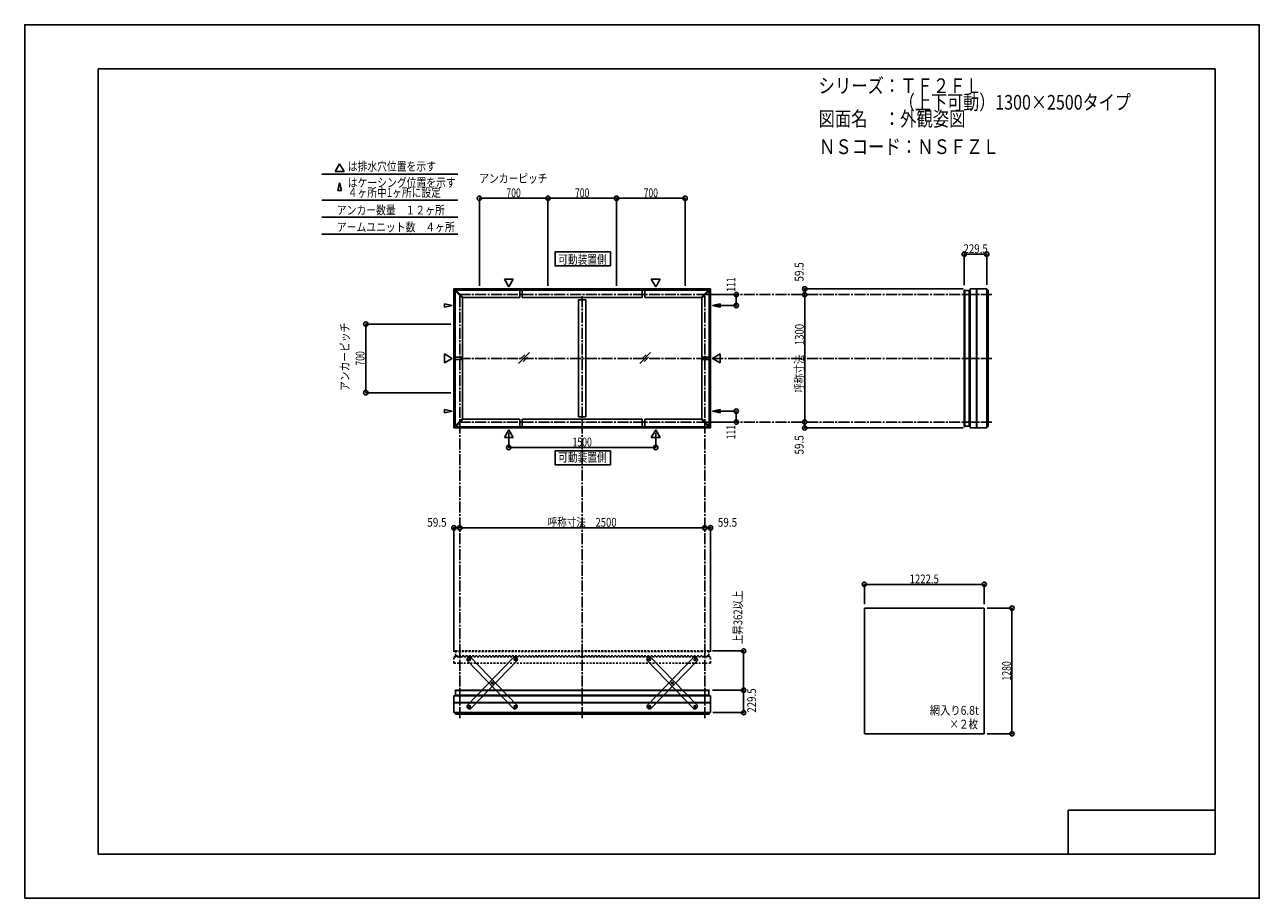
# Model space of a CAD drawing. Extents: x -210 to 210, y -148 to 148.
import ezdxf
from ezdxf.enums import TextEntityAlignment as Align

# ---------------------------------------------------------------- set-up
doc = ezdxf.new("R2010")
doc.units = 0
doc.header["$LTSCALE"] = 10
doc.header["$PDMODE"] = 32
doc.header["$PDSIZE"] = 1.5
doc.linetypes.add('DASHDOT', pattern=[0.5375, 0.375, -0.05, 0.0625, -0.05])
doc.linetypes.add('DOT', pattern=[0.1125, 0.0625, -0.05])
for name, color, linetype in [('ボルト／ビス', 64, 'CONTINUOUS'), ('別途部材', 96, 'CONTINUOUS'), ('型材断面', 47, 'CONTINUOUS'), ('寸法', 80, 'CONTINUOUS'), ('文字', 79, 'CONTINUOUS'), ('曲げ物', 111, 'CONTINUOUS'), ('補助線', 16, 'DOT'), ('通り芯', 15, 'CONTINUOUS')]:
    doc.layers.add(name, color=color, linetype=linetype)
doc.styles.add('TextStyle03', font='MONOTXT', dxfattribs={"height": 1, "bigfont": 'BIGFONT'})

# ---------------------------------------------------------------- blocks, each defined once
blk = doc.blocks.new('*GRP_0001')
at = {"layer": '型材断面', "linetype": 'CONTINUOUS'}
for p, q in [((-185, -133.5), (-185, 133.5)), ((195, 133.5), (-185, 133.5)), ((195, 133.5), (195, -133.5)), ((145, -133.5), (145, -118.5)), ((195, -118.5), (145, -118.5)), ((195, -133.5), (-185, -133.5))]:
    blk.add_line(p, q, dxfattribs=at)
blk = doc.blocks.new('*GRP_0017')
at = {"layer": 'ボルト／ビス', "color": 64, "linetype": 'CONTINUOUS'}
for p, q in [((-43.481467, -67.405468), (-43.420897, -67.162725)), ((-43.180393, -67.093803), (-43.420897, -67.162725)), ((-43.180393, -67.093803), (-43.000455, -67.267625)), ((-43.481467, -67.405468), (-43.301527, -67.57929)), ((-43.301527, -67.57929), (-43.061023, -67.51037)), ((-43.000455, -67.267625), (-43.061023, -67.51037)), ((-51.193538, -75.388822), (-51.132972, -75.14608)), ((-51.193538, -75.388822), (-51.0136, -75.56265)), ((-50.892465, -75.07716), (-51.132972, -75.14608)), ((-51.0136, -75.56265), (-50.773095, -75.493728)), ((-50.892465, -75.07716), (-50.712525, -75.250985)), ((-50.712525, -75.250985), (-50.773095, -75.493728)), ((-58.90561, -83.372182), (-58.845042, -83.12944)), ((-58.90561, -83.372182), (-58.725673, -83.546008)), ((-58.604537, -83.060517), (-58.845042, -83.12944)), ((-58.725673, -83.546008), (-58.485167, -83.477085)), ((-58.604537, -83.060517), (-58.424597, -83.234342)), ((-58.424597, -83.234342), (-58.485167, -83.477085))]:
    blk.add_line(p, q, dxfattribs=at)
at = {"layer": 'ボルト／ビス', "linetype": 'CONTINUOUS'}
for centre, radius in [((-43.24096, -67.336547), 0.301025), ((-43.24096, -67.336547), 0.250185), ((-50.953032, -75.319905), 0.301025), ((-50.953032, -75.319905), 0.250185), ((-58.665105, -83.303262), 0.301025), ((-58.665105, -83.303262), 0.250185)]:
    blk.add_circle(centre, radius, dxfattribs=at)
at = {"layer": 'ボルト／ビス', "color": 64, "linetype": 'CONTINUOUS'}
for centre in [(-43.24096, -67.336547), (-50.953032, -75.319905), (-58.665105, -83.303262)]:
    blk.add_circle(centre, 0.216668, dxfattribs=at)
at = {"layer": '型材断面', "linetype": 'CONTINUOUS'}
for p, q in [((-59.496047, -82.96402), (-43.60872, -66.517822)), ((-43.60872, -66.517822), (-42.901717, -66.505605)), ((-42.901717, -66.505605), (-42.422235, -66.96879)), ((-42.422235, -66.96879), (-42.410015, -67.675792)), ((-58.297345, -84.121987), (-42.410015, -67.675792)), ((-59.496047, -82.96402), (-59.483828, -83.67102)), ((-59.483828, -83.67102), (-59.004345, -84.134207)), ((-59.004345, -84.134207), (-58.297345, -84.121987))]:
    blk.add_line(p, q, dxfattribs=at)
at = {"layer": '補助線', "color": 64, "linetype": 'BYBLOCK'}
for p, q in [((-43.300897, -67.278647), (-43.181025, -67.394445)), ((-43.29886, -67.396483), (-43.183062, -67.276613)), ((-51.012968, -75.262005), (-50.893098, -75.377802)), ((-50.895133, -75.25997), (-51.010933, -75.37984)), ((-58.725043, -83.245363), (-58.60517, -83.36116)), ((-58.607208, -83.243328), (-58.723002, -83.363198))]:
    blk.add_line(p, q, dxfattribs=at)
blk = doc.blocks.new('*GRP_0018')
at = {"layer": 'ボルト／ビス', "color": 64, "linetype": 'CONTINUOUS'}
for p, q in [((-58.725673, -67.093803), (-58.90561, -67.267625)), ((-58.725673, -67.093803), (-58.485167, -67.162725)), ((-58.424597, -67.405468), (-58.485167, -67.162725)), ((-58.90561, -67.267625), (-58.845042, -67.51037)), ((-58.604537, -67.57929), (-58.845042, -67.51037)), ((-58.424597, -67.405468), (-58.604537, -67.57929)), ((-51.0136, -75.07716), (-51.19354, -75.250985)), ((-51.19354, -75.250985), (-51.13297, -75.493728)), ((-50.892465, -75.56265), (-51.13297, -75.493728)), ((-51.0136, -75.07716), (-50.773092, -75.14608)), ((-50.712528, -75.388822), (-50.892465, -75.56265)), ((-50.712528, -75.388822), (-50.773092, -75.14608)), ((-43.301527, -83.060517), (-43.481467, -83.234342)), ((-43.481467, -83.234342), (-43.420897, -83.477085)), ((-43.180393, -83.546008), (-43.420897, -83.477085)), ((-43.301527, -83.060517), (-43.061023, -83.12944)), ((-43.000455, -83.372182), (-43.180393, -83.546008)), ((-43.000455, -83.372182), (-43.061023, -83.12944))]:
    blk.add_line(p, q, dxfattribs=at)
at = {"layer": 'ボルト／ビス', "linetype": 'CONTINUOUS'}
for centre, radius in [((-58.665105, -67.336547), 0.301025), ((-58.665105, -67.336547), 0.250185), ((-50.953032, -75.319905), 0.301025), ((-50.953032, -75.319905), 0.250185), ((-43.24096, -83.303262), 0.301025), ((-43.24096, -83.303262), 0.250185)]:
    blk.add_circle(centre, radius, dxfattribs=at)
at = {"layer": 'ボルト／ビス', "color": 64, "linetype": 'CONTINUOUS'}
for centre in [(-58.665105, -67.336547), (-50.953032, -75.319905), (-43.24096, -83.303262)]:
    blk.add_circle(centre, 0.216668, dxfattribs=at)
at = {"layer": '型材断面', "linetype": 'CONTINUOUS'}
for p, q in [((-59.48383, -66.96879), (-59.49605, -67.675792)), ((-59.004348, -66.505605), (-59.48383, -66.96879)), ((-58.297345, -66.517822), (-59.004348, -66.505605)), ((-42.410017, -82.96402), (-58.297345, -66.517822)), ((-43.60872, -84.121987), (-59.49605, -67.675792)), ((-42.422238, -83.67102), (-42.90172, -84.134207)), ((-42.410017, -82.96402), (-42.422238, -83.67102)), ((-42.90172, -84.134207), (-43.60872, -84.121987))]:
    blk.add_line(p, q, dxfattribs=at)
at = {"layer": '補助線', "color": 64, "linetype": 'BYBLOCK'}
for p, q in [((-58.605167, -67.278647), (-58.72504, -67.394445)), ((-58.607205, -67.396483), (-58.723002, -67.276613)), ((-50.893098, -75.262005), (-51.012968, -75.377802)), ((-51.010933, -75.25997), (-50.895133, -75.37984)), ((-43.181023, -83.245363), (-43.300895, -83.36116)), ((-43.298858, -83.243328), (-43.183062, -83.363198))]:
    blk.add_line(p, q, dxfattribs=at)
blk = doc.blocks.new('*GRP_0019')
at = {"layer": 'ボルト／ビス', "color": 64, "linetype": 'CONTINUOUS'}
for p, q in [((2.516852, -67.093803), (2.336915, -67.267625)), ((2.516852, -67.093803), (2.757358, -67.162725)), ((2.817928, -67.405468), (2.757358, -67.162725)), ((2.336915, -67.267625), (2.397482, -67.51037)), ((2.637988, -67.57929), (2.397482, -67.51037)), ((2.817928, -67.405468), (2.637988, -67.57929)), ((10.228925, -75.07716), (10.048985, -75.250985)), ((10.048985, -75.250985), (10.109555, -75.493728)), ((10.35006, -75.56265), (10.109555, -75.493728)), ((10.228925, -75.07716), (10.469433, -75.14608)), ((10.529997, -75.388822), (10.35006, -75.56265)), ((10.529997, -75.388822), (10.469433, -75.14608)), ((17.940998, -83.060517), (17.761058, -83.234342)), ((17.761058, -83.234342), (17.821628, -83.477085)), ((18.062133, -83.546008), (17.821628, -83.477085)), ((17.940998, -83.060517), (18.181502, -83.12944)), ((18.24207, -83.372182), (18.062133, -83.546008)), ((18.24207, -83.372182), (18.181502, -83.12944))]:
    blk.add_line(p, q, dxfattribs=at)
at = {"layer": 'ボルト／ビス', "linetype": 'CONTINUOUS'}
for centre, radius in [((2.57742, -67.336547), 0.301025), ((2.57742, -67.336547), 0.250185), ((10.289493, -75.319905), 0.301025), ((10.289493, -75.319905), 0.250185), ((18.001565, -83.303262), 0.301025), ((18.001565, -83.303262), 0.250185)]:
    blk.add_circle(centre, radius, dxfattribs=at)
at = {"layer": 'ボルト／ビス', "color": 64, "linetype": 'CONTINUOUS'}
for centre in [(2.57742, -67.336547), (10.289493, -75.319905), (18.001565, -83.303262)]:
    blk.add_circle(centre, 0.216668, dxfattribs=at)
at = {"layer": '型材断面', "linetype": 'CONTINUOUS'}
for p, q in [((1.758695, -66.96879), (1.746475, -67.675792)), ((2.238177, -66.505605), (1.758695, -66.96879)), ((2.94518, -66.517822), (2.238177, -66.505605)), ((18.832508, -82.96402), (2.94518, -66.517822)), ((17.633805, -84.121987), (1.746475, -67.675792)), ((18.820288, -83.67102), (18.340805, -84.134207)), ((18.832508, -82.96402), (18.820288, -83.67102)), ((18.340805, -84.134207), (17.633805, -84.121987))]:
    blk.add_line(p, q, dxfattribs=at)
at = {"layer": '補助線', "color": 64, "linetype": 'BYBLOCK'}
for p, q in [((2.637357, -67.278647), (2.517485, -67.394445)), ((2.63532, -67.396483), (2.519522, -67.276613)), ((10.349427, -75.262005), (10.229558, -75.377802)), ((10.231593, -75.25997), (10.347393, -75.37984)), ((18.061502, -83.245363), (17.94163, -83.36116)), ((17.943668, -83.243328), (18.059462, -83.363198))]:
    blk.add_line(p, q, dxfattribs=at)
blk = doc.blocks.new('*GRP_0020')
at = {"layer": 'ボルト／ビス', "color": 64, "linetype": 'CONTINUOUS'}
for p, q in [((17.761058, -67.405468), (17.821628, -67.162725)), ((18.062133, -67.093803), (17.821628, -67.162725)), ((18.062133, -67.093803), (18.24207, -67.267625)), ((17.761058, -67.405468), (17.940998, -67.57929)), ((17.940998, -67.57929), (18.181502, -67.51037)), ((18.24207, -67.267625), (18.181502, -67.51037)), ((10.048987, -75.388822), (10.109553, -75.14608)), ((10.048987, -75.388822), (10.228925, -75.56265)), ((10.35006, -75.07716), (10.109553, -75.14608)), ((10.228925, -75.56265), (10.46943, -75.493728)), ((10.35006, -75.07716), (10.53, -75.250985)), ((10.53, -75.250985), (10.46943, -75.493728)), ((2.336915, -83.372182), (2.397482, -83.12944)), ((2.336915, -83.372182), (2.516852, -83.546008)), ((2.637988, -83.060517), (2.397482, -83.12944)), ((2.516852, -83.546008), (2.757358, -83.477085)), ((2.637988, -83.060517), (2.817928, -83.234342)), ((2.817928, -83.234342), (2.757358, -83.477085))]:
    blk.add_line(p, q, dxfattribs=at)
at = {"layer": 'ボルト／ビス', "linetype": 'CONTINUOUS'}
for centre, radius in [((18.001565, -67.336547), 0.301025), ((18.001565, -67.336547), 0.250185), ((10.289493, -75.319905), 0.301025), ((10.289493, -75.319905), 0.250185), ((2.57742, -83.303262), 0.301025), ((2.57742, -83.303262), 0.250185)]:
    blk.add_circle(centre, radius, dxfattribs=at)
at = {"layer": 'ボルト／ビス', "color": 64, "linetype": 'CONTINUOUS'}
for centre in [(18.001565, -67.336547), (10.289493, -75.319905), (2.57742, -83.303262)]:
    blk.add_circle(centre, 0.216668, dxfattribs=at)
at = {"layer": '型材断面', "linetype": 'CONTINUOUS'}
for p, q in [((1.746478, -82.96402), (17.633805, -66.517822)), ((17.633805, -66.517822), (18.340807, -66.505605)), ((18.340807, -66.505605), (18.82029, -66.96879)), ((18.82029, -66.96879), (18.83251, -67.675792)), ((2.94518, -84.121987), (18.83251, -67.675792)), ((1.746478, -82.96402), (1.758698, -83.67102)), ((1.758698, -83.67102), (2.23818, -84.134207)), ((2.23818, -84.134207), (2.94518, -84.121987))]:
    blk.add_line(p, q, dxfattribs=at)
at = {"layer": '補助線', "color": 64, "linetype": 'BYBLOCK'}
for p, q in [((17.941627, -67.278647), (18.0615, -67.394445)), ((17.943665, -67.396483), (18.059462, -67.276613)), ((10.229558, -75.262005), (10.349427, -75.377802)), ((10.347393, -75.25997), (10.231593, -75.37984)), ((2.517483, -83.245363), (2.637355, -83.36116)), ((2.635318, -83.243328), (2.519522, -83.363198))]:
    blk.add_line(p, q, dxfattribs=at)
blk = doc.blocks.new('*DIM_0002')
at = {"layer": '寸法', "color": 0, "linetype": 'BYBLOCK'}
for p, q in [((117.421445, -49.867045), (125.856293, -49.867045)), ((125.856293, -49.867045), (125.856293, -92.533713)), ((117.421445, -92.533713), (125.856293, -92.533713))]:
    blk.add_line(p, q, dxfattribs=at)
at = {"layer": '寸法', "color": 0}
for p in [(125.856293, -49.867045), (125.856293, -92.533713)]:
    blk.add_point(p, dxfattribs=at)
at = {"layer": '寸法', "color": 0, "linetype": 'CONTINUOUS', "style": 'TextStyle03'}
blk.add_text('1280', height=3, rotation=90, dxfattribs=at).set_placement((125.525, -74.48125), (125.525, -67.91875), align=Align.FIT)
blk = doc.blocks.new('*DIM_0003')
at = {"layer": '寸法', "color": 0, "linetype": 'BYBLOCK'}
blk.add_line((21.33489, -22.536362), (-61.998442, -22.536362), dxfattribs=at)
at = {"layer": '寸法', "color": 0}
for p in [(-61.998442, -22.536362), (21.33489, -22.536362)]:
    blk.add_point(p, dxfattribs=at)
at = {"layer": '寸法', "color": 0, "linetype": 'CONTINUOUS', "style": 'TextStyle03'}
blk.add_text('呼称寸法\u30002500', height=3, dxfattribs=at).set_placement((-32.06875, -22.175), (-8.63125, -22.175), align=Align.FIT)
blk = doc.blocks.new('*DIM_0004')
at = {"layer": '寸法', "color": 0, "linetype": 'BYBLOCK'}
for p, q in [((-45.331775, 9.76892), (-45.331775, 4.76579)), ((4.66822, 9.76892), (4.66822, 4.76579)), ((-45.331775, 4.76579), (4.66822, 4.76579))]:
    blk.add_line(p, q, dxfattribs=at)
at = {"layer": '寸法', "color": 0}
for p in [(-45.331775, 4.76579), (4.66822, 4.76579)]:
    blk.add_point(p, dxfattribs=at)
at = {"layer": '寸法', "color": 0, "linetype": 'CONTINUOUS', "style": 'TextStyle03'}
blk.add_text('1500', height=3, dxfattribs=at).set_placement((-23.63125, 5.125), (-17.06875, 5.125), align=Align.FIT)
blk = doc.blocks.new('*DIM_0005')
at = {"layer": '寸法', "color": 0, "linetype": 'BYBLOCK'}
for p, q in [((22.33489, 56.732382), (32.059173, 56.732382)), ((32.059173, 56.732382), (32.059173, 53.032382)), ((24.96502, 53.032382), (32.059173, 53.032382))]:
    blk.add_line(p, q, dxfattribs=at)
at = {"layer": '寸法', "color": 0}
for p in [(32.059173, 56.732382), (32.059173, 53.032382)]:
    blk.add_point(p, dxfattribs=at)
at = {"layer": '寸法', "color": 0, "linetype": 'CONTINUOUS', "style": 'TextStyle03'}
blk.add_text('111', height=3, rotation=90, dxfattribs=at).set_placement((31.75, 57.7125), (31.75, 62.5875), align=Align.FIT)
blk = doc.blocks.new('*DIM_0006')
at = {"layer": '寸法', "color": 0, "linetype": 'BYBLOCK'}
for p, q in [((24.96502, 17.099048), (32.059173, 17.099045)), ((32.059173, 13.399045), (32.059173, 17.099045)), ((22.33489, 13.399048), (32.059173, 13.399045))]:
    blk.add_line(p, q, dxfattribs=at)
at = {"layer": '寸法', "color": 0}
for p in [(32.059173, 17.099045), (32.059173, 13.399045)]:
    blk.add_point(p, dxfattribs=at)
at = {"layer": '寸法', "color": 0, "linetype": 'CONTINUOUS', "style": 'TextStyle03'}
blk.add_text('111', height=3, rotation=90, dxfattribs=at).set_placement((31.725, 7.5375), (31.725, 12.4125), align=Align.FIT)
blk = doc.blocks.new('*DIM_0007')
at = {"layer": '寸法', "color": 0, "linetype": 'BYBLOCK'}
blk.add_line((55.35454, 13.399048), (55.35454, 56.73238), dxfattribs=at)
at = {"layer": '寸法', "color": 0}
for p in [(55.35454, 56.73238), (55.35454, 13.399048)]:
    blk.add_point(p, dxfattribs=at)
at = {"layer": '寸法', "color": 0, "linetype": 'CONTINUOUS', "style": 'TextStyle03'}
blk.add_text('呼称寸法\u30001300', height=3, rotation=90, dxfattribs=at).set_placement((55.025, 23.33125), (55.025, 46.76875), align=Align.FIT)
blk = doc.blocks.new('*DIM_0008')
at = {"layer": '寸法', "color": 0, "linetype": 'BYBLOCK'}
for p in [(109.244935, 58.715712), (55.35454, 56.73238)]:
    blk.add_line(p, (55.35454, 58.715712), dxfattribs=at)
at = {"layer": '寸法', "color": 0}
for p in [(55.35454, 58.715712), (55.35454, 56.73238)]:
    blk.add_point(p, dxfattribs=at)
at = {"layer": '寸法', "color": 0, "linetype": 'CONTINUOUS', "style": 'TextStyle03'}
blk.add_text('59.5', height=3, rotation=90, dxfattribs=at).set_placement((54.975, 61.16875), (54.975, 67.73125), align=Align.FIT)
blk = doc.blocks.new('*DIM_0009')
at = {"layer": '寸法', "color": 0, "linetype": 'BYBLOCK'}
for p in [(55.35454, 13.399048), (109.244935, 11.415712)]:
    blk.add_line(p, (55.35454, 11.415712), dxfattribs=at)
at = {"layer": '寸法', "color": 0}
for p in [(55.35454, 13.399048), (55.35454, 11.415712)]:
    blk.add_point(p, dxfattribs=at)
at = {"layer": '寸法', "color": 0, "linetype": 'CONTINUOUS', "style": 'TextStyle03'}
blk.add_text('59.5', height=3, rotation=90, dxfattribs=at).set_placement((54.975, 2.36875), (54.975, 8.93125), align=Align.FIT)
blk = doc.blocks.new('*DIM_0010')
at = {"layer": '寸法', "color": 0, "linetype": 'BYBLOCK'}
for p in [(21.33489, -22.536362), (23.31822, -64.668048)]:
    blk.add_line(p, (23.31822, -22.536362), dxfattribs=at)
at = {"layer": '寸法', "color": 0}
for p in [(21.33489, -22.536362), (23.31822, -22.536362)]:
    blk.add_point(p, dxfattribs=at)
at = {"layer": '寸法', "color": 0, "linetype": 'CONTINUOUS', "style": 'TextStyle03'}
blk.add_text('59.5', height=3, dxfattribs=at).set_placement((25.79375, -22.175), (32.35625, -22.175), align=Align.FIT)
blk = doc.blocks.new('*DIM_0011')
at = {"layer": '寸法', "color": 0, "linetype": 'BYBLOCK'}
for p in [(-63.981775, -64.668048), (-61.998442, -22.536362)]:
    blk.add_line(p, (-63.981775, -22.536362), dxfattribs=at)
at = {"layer": '寸法', "color": 0}
for p in [(-63.981775, -22.536362), (-61.998442, -22.536362)]:
    blk.add_point(p, dxfattribs=at)
at = {"layer": '寸法', "color": 0, "linetype": 'CONTINUOUS', "style": 'TextStyle03'}
blk.add_text('59.5', height=3, dxfattribs=at).set_placement((-73.03125, -22.175), (-66.46875, -22.175), align=Align.FIT)
blk = doc.blocks.new('*DIM_0012')
at = {"layer": '寸法', "color": 0, "linetype": 'BYBLOCK'}
for p, q in [((-64.998442, 46.732382), (-93.943607, 46.732382)), ((-93.943607, 23.399048), (-93.943607, 46.732382)), ((-64.998442, 23.399048), (-93.943607, 23.399048))]:
    blk.add_line(p, q, dxfattribs=at)
at = {"layer": '寸法', "color": 0}
for p in [(-93.943607, 46.732382), (-93.943607, 23.399048)]:
    blk.add_point(p, dxfattribs=at)
at = {"layer": '寸法', "color": 0, "linetype": 'CONTINUOUS', "style": 'TextStyle03'}
blk.add_text('700', height=3, rotation=90, dxfattribs=at).set_placement((-94.4, 32.6125), (-94.4, 37.4875), align=Align.FIT)
blk = doc.blocks.new('*DIM_0013')
at = {"layer": '寸法', "color": 0, "linetype": 'BYBLOCK'}
for p, q in [((-55.331778, 59.73238), (-55.331778, 89.48)), ((-55.331778, 89.48), (-31.998445, 89.48)), ((-31.998445, 59.73238), (-31.998445, 89.48))]:
    blk.add_line(p, q, dxfattribs=at)
at = {"layer": '寸法', "color": 0}
for p in [(-55.331778, 89.48), (-31.998445, 89.48)]:
    blk.add_point(p, dxfattribs=at)
at = {"layer": '寸法', "color": 0, "linetype": 'CONTINUOUS', "style": 'TextStyle03'}
blk.add_text('700', height=3, dxfattribs=at).set_placement((-46.1125, 89.85), (-41.2375, 89.85), align=Align.FIT)
blk = doc.blocks.new('*DIM_0014')
at = {"layer": '寸法', "color": 0, "linetype": 'BYBLOCK'}
for p in [(-31.998445, 89.48), (-8.66511, 59.73238)]:
    blk.add_line(p, (-8.66511, 89.48), dxfattribs=at)
at = {"layer": '寸法', "color": 0}
blk.add_point((-8.66511, 89.48), dxfattribs=at)
at = {"layer": '寸法', "color": 0, "linetype": 'CONTINUOUS', "style": 'TextStyle03'}
blk.add_text('700', height=3, dxfattribs=at).set_placement((-22.7875, 89.85), (-17.9125, 89.85), align=Align.FIT)
blk = doc.blocks.new('*DIM_0015')
at = {"layer": '寸法', "color": 0, "linetype": 'BYBLOCK'}
for p in [(-8.66511, 89.48), (14.668223, 59.73238)]:
    blk.add_line(p, (14.668223, 89.48), dxfattribs=at)
at = {"layer": '寸法', "color": 0}
blk.add_point((14.668223, 89.48), dxfattribs=at)
at = {"layer": '寸法', "color": 0, "linetype": 'CONTINUOUS', "style": 'TextStyle03'}
blk.add_text('700', height=3, dxfattribs=at).set_placement((0.5625, 89.85), (5.4375, 89.85), align=Align.FIT)
blk = doc.blocks.new('*DIM_0016')
at = {"layer": '寸法', "linetype": 'CONTINUOUS'}
blk.add_line((109.617477, 70.502383), (117.267527, 70.502383), dxfattribs=at)
at = {"layer": '寸法'}
for p in [(109.617477, 70.502383), (117.267527, 70.502383)]:
    blk.add_point(p, dxfattribs=at)
at = {"layer": '寸法', "linetype": 'CONTINUOUS', "style": 'TextStyle03'}
blk.add_text('229.5', height=3, dxfattribs=at).set_placement((109.375, 70.85), (117.625, 70.85), align=Align.FIT)
blk = doc.blocks.new('*DIM_0021')
at = {"layer": '寸法', "linetype": 'CONTINUOUS'}
blk.add_line((34.570135, -77.726545), (34.570135, -85.376595), dxfattribs=at)
at = {"layer": '寸法'}
for p in [(34.570135, -77.726545), (34.570135, -85.376595)]:
    blk.add_point(p, dxfattribs=at)
at = {"layer": '寸法', "linetype": 'CONTINUOUS', "style": 'TextStyle03'}
blk.add_text('229.5', height=3, rotation=90, dxfattribs=at).set_placement((38.8, -85.4), (38.8, -77.15), align=Align.FIT)
blk = doc.blocks.new('*DIM_0022')
at = {"layer": '寸法', "linetype": 'CONTINUOUS'}
blk.add_line((116.421445, -41.762375), (75.671445, -41.762375), dxfattribs=at)
at = {"layer": '寸法'}
for p in [(75.671445, -41.762375), (116.421445, -41.762375)]:
    blk.add_point(p, dxfattribs=at)
at = {"layer": '寸法', "linetype": 'CONTINUOUS', "style": 'TextStyle03'}
blk.add_text('1222.5', height=3, dxfattribs=at).set_placement((91.05625, -41.425), (100.99375, -41.425), align=Align.FIT)
blk = doc.blocks.new('*DIM_0023')
at = {"layer": '寸法', "color": 0, "linetype": 'BYBLOCK'}
blk.add_line((34.570135, -64.393213), (34.570135, -77.726545), dxfattribs=at)
at = {"layer": '寸法', "color": 0}
for p in [(34.570135, -64.393213), (34.570135, -77.726545)]:
    blk.add_point(p, dxfattribs=at)
at = {"layer": '寸法', "color": 0, "linetype": 'CONTINUOUS', "style": 'TextStyle03'}
blk.add_text('上昇362以上', height=3, rotation=90, dxfattribs=at).set_placement((34.125, -62.06875), (34.125, -43.88125), align=Align.FIT)

msp = doc.modelspace()

# ---------------------------------------------------------------- linework, layer by layer
at = {"layer": '別途部材', "color": 47, "linetype": 'CONTINUOUS'}
for p, q in [((109.617477, 58.1889), (109.617477, 55.822235)), ((109.717477, 58.2889), (109.784145, 58.2889)), ((111.284145, 58.13238), (109.784145, 58.13238)), ((109.617477, 11.942527), (109.617477, 14.309195)), ((109.717477, 11.842527), (109.784145, 11.842527)), ((111.284145, 11.99905), (109.784145, 11.99905)), ((-63.554962, -77.826545), (-63.554962, -77.893213)), ((-63.454962, -77.726545), (-61.088295, -77.726545)), ((-63.39844, -79.393213), (-63.39844, -77.893213)), ((22.79141, -77.726545), (20.424745, -77.726545)), ((22.73489, -79.393213), (22.73489, -77.893213)), ((22.89141, -77.826545), (22.89141, -77.893213))]:
    msp.add_line(p, q, dxfattribs=at)
at = {"layer": '別途部材', "color": 47, "linetype": 'DOT'}
for p, q in [((-63.554962, -64.493213), (-63.554962, -64.55988)), ((-63.454962, -64.393213), (-61.088295, -64.393213)), ((-63.39844, -66.05988), (-63.39844, -64.55988)), ((22.79141, -64.393213), (20.424745, -64.393213)), ((22.73489, -66.05988), (22.73489, -64.55988)), ((22.89141, -64.493213), (22.89141, -64.55988))]:
    msp.add_line(p, q, dxfattribs=at)
at = {"layer": '別途部材', "color": 47, "linetype": 'CONTINUOUS'}
for centre, start, end in [((109.717474, 58.188902), 90, 180), ((109.717474, 11.942527), 180, 270), ((-63.454963, -77.826547), 90, 180), ((22.791412, -77.826547), 0, 90)]:
    msp.add_arc(centre, 0.1, start, end, dxfattribs=at)
at = {"layer": '別途部材', "color": 47, "linetype": 'DOT'}
for centre, start, end in [((-63.454963, -64.493213), 90, 180), ((22.791412, -64.493213), 0, 90)]:
    msp.add_arc(centre, 0.1, start, end, dxfattribs=at)
at = {"layer": '型材断面', "linetype": 'CONTINUOUS'}
for p, q in [((-102.85065, 101.239727), (-104.34628, 98.64922)), ((-102.85065, 101.239727), (-101.35502, 98.64922)), ((-108.873237, 97.710625), (-62.63146, 97.710625)), ((-101.35502, 98.64922), (-104.34628, 98.64922)), ((-102.85065, 94.709852), (-103.446707, 92.119345)), ((-102.85065, 94.709852), (-102.254595, 92.119345)), ((-108.873237, 88.840452), (-62.63146, 88.840452)), ((-103.446707, 92.119345), (-102.254595, 92.119345)), ((-108.873237, 83.05242), (-62.63146, 83.05242)), ((-108.873237, 77.264387), (-62.63146, 77.264387)), ((-45.331775, 59.36251), (-46.827405, 61.953017)), ((-43.836145, 61.953017), (-46.827405, 61.953017)), ((-45.331775, 59.36251), (-43.836145, 61.953017)), ((4.66822, 59.36251), (3.17259, 61.953017)), ((3.17259, 61.953017), (6.16385, 61.953017)), ((4.66822, 59.36251), (6.16385, 61.953017)), ((-63.98163, 58.71556), (-63.98163, 35.065715)), ((-63.98163, 58.71556), (-63.437118, 58.171047)), ((-63.981628, 58.71556), (-20.331778, 58.71556)), ((-63.319268, 58.288903), (-63.554965, 58.053195)), ((-61.054965, 55.5532), (-63.554965, 58.053195)), ((-63.554965, 12.078235), (-63.554965, 58.053195)), ((-60.819262, 55.788903), (-63.319268, 58.288903)), ((-63.319265, 58.2889), (22.65571, 58.2889)), ((-61.054965, 55.5532), (-60.819262, 55.788903)), ((-61.054965, 35.48238), (-61.054965, 55.5532)), ((-41.58178, 55.7889), (-60.81926, 55.7889)), ((-41.58178, 55.7889), (-41.58178, 58.2889)), ((-40.748445, 55.7889), (-40.748445, 58.2889)), ((-40.748445, 55.7889), (0.08489, 55.7889)), ((-21.581778, 15.175863), (-21.581778, 54.955567)), ((-19.081778, 54.955567), (-21.581778, 54.955567)), ((23.318073, 58.71556), (-20.331778, 58.71556)), ((-19.081778, 15.175863), (-19.081778, 54.955567)), ((0.08489, 55.7889), (0.08489, 58.2889)), ((0.918225, 55.7889), (0.918225, 58.2889)), ((0.918225, 55.7889), (20.155705, 55.7889)), ((20.155708, 55.788903), (22.655712, 58.288903)), ((20.39141, 55.5532), (20.155708, 55.788903)), ((20.39141, 55.5532), (22.89141, 58.053195)), ((20.39141, 35.48238), (20.39141, 55.5532)), ((22.655712, 58.288903), (22.89141, 58.053195)), ((23.318075, 58.71556), (22.773562, 58.171047)), ((22.89141, 12.078235), (22.89141, 58.053195)), ((23.318075, 58.71556), (23.318075, 35.065715)), ((109.617477, 58.13238), (109.617477, 35.065715)), ((109.784145, 58.2889), (109.784145, 35.065715)), ((111.284145, 58.13238), (111.284145, 35.065715)), ((111.610813, 58.715718), (111.610813, 35.065715)), ((113.784145, 58.722382), (113.784145, 35.065715)), ((113.95086, 58.715712), (113.95086, 35.065715)), ((117.267527, 58.715712), (117.267527, 35.065715)), ((117.767527, 58.215712), (117.767527, 35.065715)), ((-67.219082, 53.628442), (-67.219085, 52.43633)), ((-64.628575, 53.032382), (-67.219085, 52.43633)), ((-64.628575, 53.032382), (-67.219082, 53.628442)), ((23.96502, 53.032382), (26.555528, 53.628442)), ((23.96502, 53.032382), (26.55553, 52.43633)), ((26.555528, 53.628442), (26.55553, 52.43633)), ((-64.628572, 35.065715), (-67.21908, 36.561345)), ((-67.21908, 33.570085), (-67.21908, 36.561345)), ((-64.628572, 35.065715), (-67.21908, 33.570085)), ((-63.98163, 11.41587), (-63.98163, 35.065715)), ((-63.554965, 35.48238), (-61.054965, 35.48238)), ((-63.554965, 34.649048), (-61.054965, 34.649048)), ((-61.054965, 34.649048), (-61.054965, 14.57823)), ((22.89141, 35.48238), (20.39141, 35.48238)), ((22.89141, 34.649048), (20.39141, 34.649048)), ((20.39141, 34.649048), (20.39141, 14.57823)), ((23.318075, 11.41587), (23.318075, 35.065715)), ((23.965018, 35.065715), (26.555525, 36.561345)), ((23.965018, 35.065715), (26.555525, 33.570085)), ((26.555525, 33.570085), (26.555525, 36.561345)), ((109.617477, 11.99905), (109.617477, 35.065715)), ((109.784145, 11.842527), (109.784145, 35.065715)), ((111.284145, 11.99905), (111.284145, 35.065715)), ((111.610813, 11.41571), (111.610813, 35.065715)), ((113.784145, 11.409045), (113.784145, 35.065715)), ((113.95086, 11.415715), (113.95086, 35.065715)), ((117.267527, 11.415715), (117.267527, 35.065715)), ((117.767527, 11.915715), (117.767527, 35.065715)), ((-64.628575, 17.099048), (-67.219085, 17.6951)), ((-67.219082, 16.502988), (-67.219085, 17.6951)), ((-64.628575, 17.099048), (-67.219082, 16.502988)), ((23.96502, 17.099048), (26.55553, 17.6951)), ((23.96502, 17.099048), (26.555528, 16.502988)), ((26.555528, 16.502988), (26.55553, 17.6951)), ((-61.054965, 14.57823), (-63.554965, 12.078235)), ((-60.819262, 14.342527), (-63.319268, 11.842527)), ((-61.054965, 14.57823), (-60.819262, 14.342527)), ((-41.58178, 14.34253), (-60.81926, 14.34253)), ((-41.58178, 14.34253), (-41.58178, 11.84253)), ((-40.748445, 14.34253), (-40.748445, 11.84253)), ((-40.748445, 14.34253), (0.08489, 14.34253)), ((-19.081778, 15.175863), (-21.581778, 15.175863)), ((0.08489, 14.34253), (0.08489, 11.84253)), ((0.918225, 14.34253), (0.918225, 11.84253)), ((0.918225, 14.34253), (20.155705, 14.34253)), ((20.39141, 14.57823), (20.155708, 14.342527)), ((20.155708, 14.342527), (22.655712, 11.842527)), ((20.39141, 14.57823), (22.89141, 12.078235)), ((-63.98163, 11.41587), (-63.437118, 11.960383)), ((-63.981628, 11.41587), (-20.331778, 11.41587)), ((-63.319268, 11.842527), (-63.554965, 12.078235)), ((-63.319265, 11.84253), (22.65571, 11.84253)), ((-45.331775, 10.76892), (-46.827405, 8.178413)), ((-45.331775, 10.76892), (-43.836145, 8.178413)), ((23.318073, 11.41587), (-20.331778, 11.41587)), ((4.66822, 10.76892), (3.17259, 8.178413)), ((4.66822, 10.76892), (6.16385, 8.178413)), ((22.655712, 11.842527), (22.89141, 12.078235)), ((23.318075, 11.41587), (22.773562, 11.960383)), ((-43.836145, 8.178413), (-46.827405, 8.178413)), ((3.17259, 8.178413), (6.16385, 8.178413)), ((-63.98178, -79.71988), (-20.331775, -79.71988)), ((-63.554962, -77.893213), (-20.331775, -77.893213)), ((-63.39844, -77.726545), (-20.331775, -77.726545)), ((-63.39844, -79.393213), (-20.331775, -79.393213)), ((22.73489, -77.726545), (-20.331775, -77.726545)), ((22.89141, -77.893213), (-20.331775, -77.893213)), ((22.73489, -79.393213), (-20.331775, -79.393213)), ((23.318227, -79.71988), (-20.331775, -79.71988)), ((-63.988445, -81.893213), (-20.331775, -81.893213)), ((-63.981775, -82.05993), (-20.331775, -82.05993)), ((23.324892, -81.893213), (-20.331775, -81.893213)), ((23.318223, -82.05993), (-20.331775, -82.05993)), ((-63.981775, -85.376595), (-20.331775, -85.376595)), ((-63.481775, -85.876595), (-20.331775, -85.876595)), ((23.318223, -85.376595), (-20.331775, -85.376595)), ((22.818223, -85.876595), (-20.331775, -85.876595))]:
    msp.add_line(p, q, dxfattribs=at)
at = {"layer": '型材断面', "linetype": 'DASHDOT'}
for p, q in [((-61.998442, -87.251428), (-61.998442, 56.73238)), ((119.011652, 56.73238), (-61.998442, 56.73238)), ((-20.331778, -87.251428), (-20.331778, 56.73238)), ((21.33489, -87.251428), (21.33489, 56.73238)), ((119.011652, 35.065715), (-61.998442, 35.065715)), ((119.011652, 13.399048), (-61.998442, 13.399048))]:
    msp.add_line(p, q, dxfattribs=at)
at = {"layer": '型材断面', "color": 47, "linetype": 'CONTINUOUS'}
for p, q in [((111.610813, 57.832378), (111.284145, 57.832378)), ((113.717473, 58.715718), (111.610813, 58.715718)), ((113.73414, 58.73238), (113.7738, 58.73238)), ((113.95086, 58.715712), (117.267527, 58.715712)), ((113.95086, 58.68238), (113.95086, 57.832232)), ((117.767527, 58.215712), (117.267527, 58.215712)), ((111.610813, 12.29905), (111.284145, 12.29905)), ((113.717473, 11.41571), (111.610813, 11.41571)), ((113.73414, 11.39905), (113.7738, 11.39905)), ((113.95086, 11.44905), (113.95086, 12.299195)), ((113.95086, 11.415715), (117.267527, 11.415715)), ((117.767527, 11.915715), (117.267527, 11.915715)), ((-63.98178, -81.82654), (-63.98178, -79.71988)), ((-63.09844, -79.71988), (-63.09844, -79.393213)), ((22.434887, -79.71988), (22.434887, -79.393213)), ((23.318227, -81.82654), (23.318227, -79.71988)), ((-63.99844, -81.843207), (-63.99844, -81.882867)), ((-63.981775, -82.05993), (-63.981775, -85.376595)), ((-63.94844, -82.05993), (-63.098295, -82.05993)), ((23.28489, -82.05993), (22.434742, -82.05993)), ((23.318223, -82.05993), (23.318223, -85.376595)), ((23.33489, -81.843207), (23.33489, -81.882867)), ((-63.481775, -85.876595), (-63.481775, -85.376595)), ((22.818223, -85.876595), (22.818223, -85.376595))]:
    msp.add_line(p, q, dxfattribs=at)
at = {"layer": '型材断面', "color": 47, "linetype": 'DOT'}
for p, q in [((-63.98178, -68.493207), (-63.98178, -66.386547)), ((-63.09844, -66.386547), (-63.09844, -66.05988)), ((22.434887, -66.386547), (22.434887, -66.05988)), ((23.318227, -68.493207), (23.318227, -66.386547)), ((-63.99844, -68.509875), (-63.99844, -68.549535)), ((23.33489, -68.509875), (23.33489, -68.549535))]:
    msp.add_line(p, q, dxfattribs=at)
at = {"layer": '型材断面', "linetype": 'DOT'}
for p, q in [((-63.98178, -66.386547), (-20.331775, -66.386547)), ((-63.554962, -64.55988), (-20.331775, -64.55988)), ((-63.39844, -64.393213), (-20.331775, -64.393213)), ((-63.39844, -66.05988), (-20.331775, -66.05988)), ((22.73489, -64.393213), (-20.331775, -64.393213)), ((22.89141, -64.55988), (-20.331775, -64.55988)), ((22.73489, -66.05988), (-20.331775, -66.05988)), ((23.318227, -66.386547), (-20.331775, -66.386547)), ((-63.988445, -68.55988), (-20.331775, -68.55988)), ((23.324892, -68.55988), (-20.331775, -68.55988))]:
    msp.add_line(p, q, dxfattribs=at)
at = {"layer": '型材断面', "linetype": 'CONTINUOUS'}
for points in [[(-10.768635, 66.508305), (-29.540565, 66.508305), (-29.540565, 71.245147), (-10.768635, 71.245147)], [(-10.768635, 3.623125), (-29.540565, 3.623125), (-29.540565, -1.113717), (-10.768635, -1.113717)]]:
    msp.add_lwpolyline(points, close=True, dxfattribs=at)
at = {"layer": '型材断面', "color": 47, "linetype": 'CONTINUOUS'}
for centre, radius, start, end in [((113.734137, 58.715717), 0.016668, 90, 180.000877), ((113.774138, 58.722383), 0.010002, 0.208374, 90), ((113.734137, 11.415711), 0.016668, 179.999123, 270), ((113.774138, 11.409045), 0.010002, 270, 359.791626), ((-63.981779, -81.84321), 0.016668, 89.999123, 180), ((-63.988445, -81.883212), 0.010002, 180, 269.791626), ((23.318227, -81.84321), 0.016668, 0, 90.000877), ((23.324893, -81.883212), 0.010002, 270.208374, 360)]:
    msp.add_arc(centre, radius, start, end, dxfattribs=at)
at = {"layer": '型材断面', "color": 47, "linetype": 'DOT'}
for centre, radius, start, end in [((-63.981779, -68.509876), 0.016668, 89.999123, 180), ((-63.988445, -68.549877), 0.010002, 180, 269.791626), ((23.318227, -68.509876), 0.016668, 0, 90.000877), ((23.324893, -68.549877), 0.010002, 270.208374, 360)]:
    msp.add_arc(centre, radius, start, end, dxfattribs=at)
at = {"layer": '文字', "linetype": 'CONTINUOUS'}
for p, q in [((109.617477, 70.502383), (109.617477, 59.95242)), ((117.267527, 70.502383), (117.267527, 60.0175)), ((75.671445, -41.762375), (75.671445, -48.45924)), ((116.421445, -41.762375), (116.421445, -48.45924)), ((34.570135, -64.393213), (24.020173, -64.393213)), ((34.570135, -77.726545), (24.020173, -77.726545)), ((34.570135, -85.376595), (24.085255, -85.376595))]:
    msp.add_line(p, q, dxfattribs=at)
at = {"layer": '曲げ物', "linetype": 'CONTINUOUS'}
for p, q in [((-38.301623, 37.022003), (-41.996935, 33.32669)), ((-39.837733, 36.318533), (-41.293462, 34.862803)), ((-39.005092, 35.485893), (-40.460822, 34.030163)), ((2.922293, 37.022003), (-0.77302, 33.32669)), ((1.386182, 36.318533), (-0.069548, 34.862803)), ((2.218822, 35.485893), (0.763092, 34.030163)), ((75.671445, -92.533713), (75.671445, -49.867045)), ((116.421445, -49.867045), (75.671445, -49.867045)), ((116.421445, -92.533713), (116.421445, -49.867045)), ((116.421445, -92.533713), (75.671445, -92.533713))]:
    msp.add_line(p, q, dxfattribs=at)
at = {"layer": '通り芯', "linetype": 'CONTINUOUS'}
msp.add_lwpolyline([(-210, -148.5), (210, -148.5), (210, 148.5), (-210, 148.5)], close=True, dxfattribs=at)

# ---------------------------------------------------------------- block references
at = {"layer": '型材断面', "linetype": 'CONTINUOUS'}
for name in ['*GRP_0001', '*GRP_0018', '*GRP_0017', '*GRP_0019', '*GRP_0020']:
    msp.add_blockref(name, (0, 0), dxfattribs=at)
at = {"layer": '寸法', "linetype": 'CONTINUOUS'}
for name in ['*DIM_0013', '*DIM_0014', '*DIM_0015', '*DIM_0016', '*DIM_0008', '*DIM_0005', '*DIM_0007', '*DIM_0012', '*DIM_0006', '*DIM_0009', '*DIM_0004', '*DIM_0011', '*DIM_0003', '*DIM_0010', '*DIM_0022', '*DIM_0023', '*DIM_0002', '*DIM_0021']:
    msp.add_blockref(name, (0, 0), dxfattribs=at)

# ---------------------------------------------------------------- texts
at = {"layer": '文字', "linetype": 'CONTINUOUS', "style": 'TextStyle03'}
for s, height, p, p2 in [('シリーズ：ＴＦ２ＦＬ', 5, (60.05, 125.25), (115.675, 125.25)), ('\u3000\u3000\u3000\u3000\u3000（上下可動）1300×2500タイプ', 5, (60.05, 119.625), (166.3, 119.625)), ('図面名\u3000：外観姿図', 5, (60.05, 114), (110.05, 114)), ('ＮＳコード：ＮＳＦＺＬ', 5, (60.2, 104.525), (121.45, 104.525)), ('は排水穴位置を示す', 3, (-100.1, 98.85), (-70.1, 98.85)), ('はケーシング位置を示す', 3, (-100.1, 93.325), (-63.35, 93.325)), ('アンカーピッチ', 3, (-55.375, 94.75), (-32.125, 94.75)), ('４ヶ所中1ヶ所に設定', 3, (-100.1, 89.95), (-68.4125, 89.95)), ('アンカー数量\u3000１２ヶ所', 3, (-103.825, 83.975), (-67.075, 83.975)), ('アームユニット数\u3000４ヶ所', 3, (-103.825, 78.2), (-63.7, 78.2)), ('可動装置側', 3, (-28.5, 67.2), (-12, 67.2)), ('可動装置側', 3, (-28.5, -0.075), (-12, -0.075)), ('網入り6.8t', 3, (97.9, -86.1), (114.5875, -86.1)), ('×２枚', 3, (104.575, -90.775), (114.325, -90.775))]:
    msp.add_text(s, height=height, dxfattribs=at).set_placement(p, p2, align=Align.FIT)
msp.add_text('アンカーピッチ', height=3, rotation=90, dxfattribs=at).set_placement((-99.6, 23.975), (-99.6, 47.225), align=Align.FIT)

doc.saveas('drawing.dxf')
